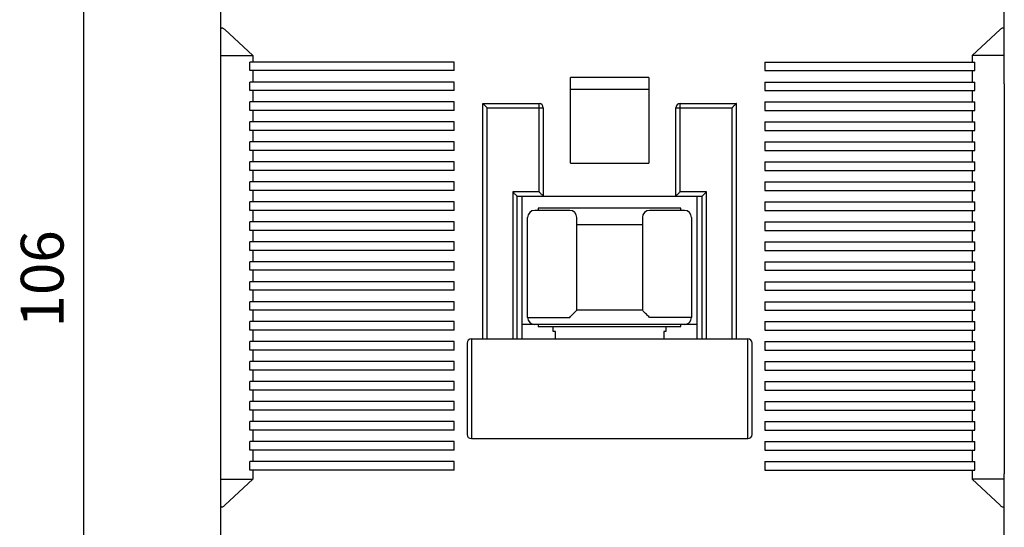
# Model space of a CAD drawing. Units: millimetres. Extents: x -3488 to 1827, y -2259 to -513.
# Drawn here: x -2549 to -2480, y -1376 to -1341 of the extents above; entities that cross this region are included whole.
import ezdxf

# ---------------------------------------------------------------- set-up
doc = ezdxf.new("R2010")
doc.units = ezdxf.units.MM
doc.layers.add('d', color=4, linetype='Continuous')
doc.layers.add('도면층1', color=3, linetype='Continuous')
doc.dimstyles.new('ISO-25$0', dxfattribs={"dimtxt": 2.5, "dimasz": 2.5, "dimexe": 1, "dimexo": 1, "dimgap": 1, "dimtad": 1, "dimdec": 4, "dimdsep": 46, "dimtxsty": 'Standard', "dimcen": 2.5, "dimadec": 0, "dimazin": 2, "dimtfac": 1, "dimtdec": 4, "dimtmove": 0, "dimatfit": 3, "dimfxl": 1, "dimarcsym": 0})

# ---------------------------------------------------------------- blocks, each defined once
blk = doc.blocks.new('*D114')
at = {"layer": 'd', "color": 0, "lineweight": -2}
for p, q in [((-2533.585, -1305.805), (-2545.211, -1305.805)), ((-2544.211, -1308.305), (-2544.211, -1409.305)), ((-2533.585, -1411.805), (-2545.211, -1411.805))]:
    blk.add_line(p, q, dxfattribs=at)
at = {"layer": 'd', "color": 0}
for points in [[(-2544.627, -1308.305), (-2543.794, -1308.305), (-2544.211, -1305.805)], [(-2544.627, -1409.305), (-2543.794, -1409.305), (-2544.211, -1411.805)]]:
    blk.add_solid(points, dxfattribs=at)
at = {"layer": 'DEFPOINTS', "color": 0}
for p in [(-2532.585, -1305.805), (-2544.211, -1411.805), (-2532.585, -1411.805)]:
    blk.add_point(p, dxfattribs=at)
at = {"layer": 'd', "color": 0, "insert": (-2546.711, -1358.805), "char_height": 3, "attachment_point": 5, "rotation": 90}
blk.add_mtext('106', dxfattribs=at)

msp = doc.modelspace()

# ---------------------------------------------------------------- linework, layer by layer
at = {"color": 7, "linetype": 'Continuous'}
for p, q in [((-2534.28541, -1341.33313), (-2532.32267, -1343.15471)), ((-2479.88541, -1341.33313), (-2481.84815, -1343.15471)), ((-2534.58541, -1343.15471), (-2532.32267, -1343.15471)), ((-2532.32267, -1343.15471), (-2532.32267, -1343.60471)), ((-2479.58541, -1343.15471), (-2481.84815, -1343.15471)), ((-2481.84815, -1343.15471), (-2481.84815, -1343.60471)), ((-2518.18541, -1343.60471), (-2532.52267, -1343.60471)), ((-2532.52267, -1344.20471), (-2532.52267, -1343.60471)), ((-2518.18541, -1344.20471), (-2518.18541, -1343.60471)), ((-2496.38541, -1343.60471), (-2496.38541, -1344.20471)), ((-2496.38541, -1343.60471), (-2481.84815, -1343.60471)), ((-2481.84815, -1343.60471), (-2481.64815, -1343.60471)), ((-2481.64815, -1344.20471), (-2481.64815, -1343.60471)), ((-2518.18541, -1344.20471), (-2532.52267, -1344.20471)), ((-2532.32267, -1344.20471), (-2532.32267, -1345.00471)), ((-2496.38541, -1344.20471), (-2481.84815, -1344.20471)), ((-2481.84815, -1344.20471), (-2481.64815, -1344.20471)), ((-2481.84815, -1344.20471), (-2481.84815, -1345.00471)), ((-2518.18541, -1345.00471), (-2532.52267, -1345.00471)), ((-2532.52267, -1345.60471), (-2532.52267, -1345.00471)), ((-2518.18541, -1345.60471), (-2518.18541, -1345.00471)), ((-2510.03541, -1350.70471), (-2510.03541, -1344.69642)), ((-2504.53541, -1344.69642), (-2510.03541, -1344.69642)), ((-2504.53541, -1344.69642), (-2504.53541, -1350.70471)), ((-2496.38541, -1345.00471), (-2496.38541, -1345.60471)), ((-2496.38541, -1345.00471), (-2481.84815, -1345.00471)), ((-2481.84815, -1345.00471), (-2481.64815, -1345.00471)), ((-2481.64815, -1345.60471), (-2481.64815, -1345.00471)), ((-2518.18541, -1345.60471), (-2532.52267, -1345.60471)), ((-2532.32267, -1345.60471), (-2532.32267, -1346.40471)), ((-2510.03541, -1345.50471), (-2504.53541, -1345.50471)), ((-2496.38541, -1345.60471), (-2481.84815, -1345.60471)), ((-2481.84815, -1345.60471), (-2481.64815, -1345.60471)), ((-2481.84815, -1345.60471), (-2481.84815, -1346.40471)), ((-2518.18541, -1346.40471), (-2532.52267, -1346.40471)), ((-2532.52267, -1347.00471), (-2532.52267, -1346.40471)), ((-2518.18541, -1347.00471), (-2518.18541, -1346.40471)), ((-2516.18541, -1363.00471), (-2516.18541, -1346.50471)), ((-2516.18541, -1346.50471), (-2512.23541, -1346.50471)), ((-2512.23541, -1352.70471), (-2512.23541, -1346.50471)), ((-2502.33541, -1352.70471), (-2502.33541, -1346.50471)), ((-2502.33541, -1346.50471), (-2498.38541, -1346.50471)), ((-2498.38541, -1363.00471), (-2498.38541, -1346.50471)), ((-2496.38541, -1346.40471), (-2496.38541, -1347.00471)), ((-2496.38541, -1346.40471), (-2481.84815, -1346.40471)), ((-2481.84815, -1346.40471), (-2481.64815, -1346.40471)), ((-2481.64815, -1347.00471), (-2481.64815, -1346.40471)), ((-2518.18541, -1347.00471), (-2532.52267, -1347.00471)), ((-2532.32267, -1347.00471), (-2532.32267, -1347.80471)), ((-2515.88541, -1363.00471), (-2515.88541, -1346.80471)), ((-2515.88541, -1346.80471), (-2511.93541, -1346.80471)), ((-2511.93541, -1346.80471), (-2511.93541, -1353.00471)), ((-2502.63541, -1353.00471), (-2502.63541, -1346.80471)), ((-2502.63541, -1346.80471), (-2498.68541, -1346.80471)), ((-2498.68541, -1363.00471), (-2498.68541, -1346.80471)), ((-2496.38541, -1347.00471), (-2481.84815, -1347.00471)), ((-2481.84815, -1347.00471), (-2481.64815, -1347.00471)), ((-2481.84815, -1347.00471), (-2481.84815, -1347.80471)), ((-2518.18541, -1347.80471), (-2532.52267, -1347.80471)), ((-2532.52267, -1348.40471), (-2532.52267, -1347.80471)), ((-2518.18541, -1348.40471), (-2518.18541, -1347.80471)), ((-2496.38541, -1347.80471), (-2496.38541, -1348.40471)), ((-2496.38541, -1347.80471), (-2481.84815, -1347.80471)), ((-2481.84815, -1347.80471), (-2481.64815, -1347.80471)), ((-2481.64815, -1348.40471), (-2481.64815, -1347.80471)), ((-2518.18541, -1348.40471), (-2532.52267, -1348.40471)), ((-2532.32267, -1348.40471), (-2532.32267, -1349.20471)), ((-2496.38541, -1348.40471), (-2481.84815, -1348.40471)), ((-2481.84815, -1348.40471), (-2481.64815, -1348.40471)), ((-2481.84815, -1348.40471), (-2481.84815, -1349.20471)), ((-2518.18541, -1349.20471), (-2532.52267, -1349.20471)), ((-2532.52267, -1349.80471), (-2532.52267, -1349.20471)), ((-2518.18541, -1349.80471), (-2518.18541, -1349.20471)), ((-2496.38541, -1349.20471), (-2496.38541, -1349.80471)), ((-2496.38541, -1349.20471), (-2481.84815, -1349.20471)), ((-2481.84815, -1349.20471), (-2481.64815, -1349.20471)), ((-2481.64815, -1349.80471), (-2481.64815, -1349.20471)), ((-2518.18541, -1349.80471), (-2532.52267, -1349.80471)), ((-2532.32267, -1349.80471), (-2532.32267, -1350.60471)), ((-2496.38541, -1349.80471), (-2481.84815, -1349.80471)), ((-2481.84815, -1349.80471), (-2481.64815, -1349.80471)), ((-2481.84815, -1349.80471), (-2481.84815, -1350.60471)), ((-2518.18541, -1350.60471), (-2532.52267, -1350.60471)), ((-2532.52267, -1351.20471), (-2532.52267, -1350.60471)), ((-2518.18541, -1351.20471), (-2518.18541, -1350.60471)), ((-2510.03541, -1350.70471), (-2504.53541, -1350.70471)), ((-2496.38541, -1350.60471), (-2481.84815, -1350.60471)), ((-2496.38541, -1350.60471), (-2496.38541, -1351.20471)), ((-2481.84815, -1350.60471), (-2481.64815, -1350.60471)), ((-2481.64815, -1351.20471), (-2481.64815, -1350.60471)), ((-2518.18541, -1351.20471), (-2532.52267, -1351.20471)), ((-2532.32267, -1351.20471), (-2532.32267, -1352.00471)), ((-2496.38541, -1351.20471), (-2481.84815, -1351.20471)), ((-2481.84815, -1351.20471), (-2481.64815, -1351.20471)), ((-2481.84815, -1351.20471), (-2481.84815, -1352.00471)), ((-2518.18541, -1352.00471), (-2532.52267, -1352.00471)), ((-2532.52267, -1352.60471), (-2532.52267, -1352.00471)), ((-2518.18541, -1352.60471), (-2518.18541, -1352.00471)), ((-2496.38541, -1352.00471), (-2481.84815, -1352.00471)), ((-2496.38541, -1352.00471), (-2496.38541, -1352.60471)), ((-2481.84815, -1352.00471), (-2481.64815, -1352.00471)), ((-2481.64815, -1352.60471), (-2481.64815, -1352.00471)), ((-2518.18541, -1352.60471), (-2532.52267, -1352.60471)), ((-2532.32267, -1352.60471), (-2532.32267, -1353.40471)), ((-2514.08541, -1352.70471), (-2514.08541, -1363.00471)), ((-2512.23541, -1352.70471), (-2514.08541, -1352.70471)), ((-2500.48541, -1352.70471), (-2502.33541, -1352.70471)), ((-2500.48541, -1363.00471), (-2500.48541, -1352.70471)), ((-2496.38541, -1352.60471), (-2481.84815, -1352.60471)), ((-2481.84815, -1352.60471), (-2481.64815, -1352.60471)), ((-2481.84815, -1352.60471), (-2481.84815, -1353.40471)), ((-2518.18541, -1353.40471), (-2532.52267, -1353.40471)), ((-2532.52267, -1354.00471), (-2532.52267, -1353.40471)), ((-2518.18541, -1354.00471), (-2518.18541, -1353.40471)), ((-2513.78541, -1353.00471), (-2513.78541, -1363.00471)), ((-2513.78541, -1353.00471), (-2500.78541, -1353.00471)), ((-2513.43541, -1353.00471), (-2513.43541, -1363.00471)), ((-2501.13541, -1363.00471), (-2501.13541, -1353.00471)), ((-2500.78541, -1363.00471), (-2500.78541, -1353.00471)), ((-2496.38541, -1353.40471), (-2481.84815, -1353.40471)), ((-2496.38541, -1353.40471), (-2496.38541, -1354.00471)), ((-2481.84815, -1353.40471), (-2481.64815, -1353.40471)), ((-2481.64815, -1354.00471), (-2481.64815, -1353.40471)), ((-2518.18541, -1354.00471), (-2532.52267, -1354.00471)), ((-2532.32267, -1354.00471), (-2532.32267, -1354.80471)), ((-2512.28541, -1353.85471), (-2512.28541, -1354.00471)), ((-2502.28541, -1353.85471), (-2512.28541, -1353.85471)), ((-2502.28541, -1354.00471), (-2502.28541, -1353.85471)), ((-2496.38541, -1354.00471), (-2481.84815, -1354.00471)), ((-2481.84815, -1354.00471), (-2481.64815, -1354.00471)), ((-2481.84815, -1354.00471), (-2481.84815, -1354.80471)), ((-2518.18541, -1354.80471), (-2532.52267, -1354.80471)), ((-2532.52267, -1355.40471), (-2532.52267, -1354.80471)), ((-2518.18541, -1355.40471), (-2518.18541, -1354.80471)), ((-2513.03541, -1361.50471), (-2513.03541, -1354.50471)), ((-2509.58541, -1361.00471), (-2509.58541, -1354.50471)), ((-2504.98541, -1354.50471), (-2504.98541, -1361.00471)), ((-2501.53541, -1354.50471), (-2501.53541, -1361.50471)), ((-2496.38541, -1354.80471), (-2481.84815, -1354.80471)), ((-2496.38541, -1354.80471), (-2496.38541, -1355.40471)), ((-2481.84815, -1354.80471), (-2481.64815, -1354.80471)), ((-2481.64815, -1355.40471), (-2481.64815, -1354.80471)), ((-2518.18541, -1355.40471), (-2532.52267, -1355.40471)), ((-2532.32267, -1355.40471), (-2532.32267, -1356.20471)), ((-2509.58541, -1355.00471), (-2504.98541, -1355.00471)), ((-2496.38541, -1355.40471), (-2481.84815, -1355.40471)), ((-2481.84815, -1355.40471), (-2481.64815, -1355.40471)), ((-2481.84815, -1355.40471), (-2481.84815, -1356.20471)), ((-2518.18541, -1356.20471), (-2532.52267, -1356.20471)), ((-2532.52267, -1356.80471), (-2532.52267, -1356.20471)), ((-2518.18541, -1356.80471), (-2518.18541, -1356.20471)), ((-2496.38541, -1356.20471), (-2481.84815, -1356.20471)), ((-2496.38541, -1356.20471), (-2496.38541, -1356.80471)), ((-2481.84815, -1356.20471), (-2481.64815, -1356.20471)), ((-2481.64815, -1356.80471), (-2481.64815, -1356.20471)), ((-2518.18541, -1356.80471), (-2532.52267, -1356.80471)), ((-2532.32267, -1356.80471), (-2532.32267, -1357.60471)), ((-2496.38541, -1356.80471), (-2481.84815, -1356.80471)), ((-2481.84815, -1356.80471), (-2481.64815, -1356.80471)), ((-2481.84815, -1356.80471), (-2481.84815, -1357.60471)), ((-2518.18541, -1357.60471), (-2532.52267, -1357.60471)), ((-2532.52267, -1358.20471), (-2532.52267, -1357.60471)), ((-2518.18541, -1358.20471), (-2518.18541, -1357.60471)), ((-2496.38541, -1357.60471), (-2481.84815, -1357.60471)), ((-2496.38541, -1357.60471), (-2496.38541, -1358.20471)), ((-2481.84815, -1357.60471), (-2481.64815, -1357.60471)), ((-2481.64815, -1358.20471), (-2481.64815, -1357.60471)), ((-2518.18541, -1358.20471), (-2532.52267, -1358.20471)), ((-2532.32267, -1358.20471), (-2532.32267, -1359.00471)), ((-2496.38541, -1358.20471), (-2481.84815, -1358.20471)), ((-2481.84815, -1358.20471), (-2481.64815, -1358.20471)), ((-2481.84815, -1358.20471), (-2481.84815, -1359.00471)), ((-2518.18541, -1359.00471), (-2532.52267, -1359.00471)), ((-2532.52267, -1359.60471), (-2532.52267, -1359.00471)), ((-2518.18541, -1359.60471), (-2518.18541, -1359.00471)), ((-2496.38541, -1359.00471), (-2481.84815, -1359.00471)), ((-2496.38541, -1359.00471), (-2496.38541, -1359.60471)), ((-2481.84815, -1359.00471), (-2481.64815, -1359.00471)), ((-2481.64815, -1359.60471), (-2481.64815, -1359.00471)), ((-2518.18541, -1359.60471), (-2532.52267, -1359.60471)), ((-2532.32267, -1359.60471), (-2532.32267, -1360.40471)), ((-2496.38541, -1359.60471), (-2481.84815, -1359.60471)), ((-2481.84815, -1359.60471), (-2481.64815, -1359.60471)), ((-2481.84815, -1359.60471), (-2481.84815, -1360.40471)), ((-2518.18541, -1360.40471), (-2532.52267, -1360.40471)), ((-2532.52267, -1361.00471), (-2532.52267, -1360.40471)), ((-2518.18541, -1361.00471), (-2518.18541, -1360.40471)), ((-2496.38541, -1360.40471), (-2481.84815, -1360.40471)), ((-2496.38541, -1360.40471), (-2496.38541, -1361.00471)), ((-2481.84815, -1360.40471), (-2481.64815, -1360.40471)), ((-2481.64815, -1361.00471), (-2481.64815, -1360.40471)), ((-2518.18541, -1361.00471), (-2532.52267, -1361.00471)), ((-2532.32267, -1361.00471), (-2532.32267, -1361.80471)), ((-2504.98541, -1361.00471), (-2509.58541, -1361.00471)), ((-2496.38541, -1361.00471), (-2481.84815, -1361.00471)), ((-2481.84815, -1361.00471), (-2481.64815, -1361.00471)), ((-2481.84815, -1361.00471), (-2481.84815, -1361.80471)), ((-2518.18541, -1361.80471), (-2532.52267, -1361.80471)), ((-2532.52267, -1362.40471), (-2532.52267, -1361.80471)), ((-2518.18541, -1362.40471), (-2518.18541, -1361.80471)), ((-2513.03541, -1361.50471), (-2510.08541, -1361.50471)), ((-2501.53541, -1361.50471), (-2504.48541, -1361.50471)), ((-2496.38541, -1361.80471), (-2481.84815, -1361.80471)), ((-2496.38541, -1361.80471), (-2496.38541, -1362.40471)), ((-2481.84815, -1361.80471), (-2481.64815, -1361.80471)), ((-2481.64815, -1362.40471), (-2481.64815, -1361.80471)), ((-2518.18541, -1362.40471), (-2532.52267, -1362.40471)), ((-2532.32267, -1362.40471), (-2532.32267, -1363.20471)), ((-2501.13541, -1362.00471), (-2513.43541, -1362.00471)), ((-2512.28541, -1362.00471), (-2512.28541, -1362.15471)), ((-2512.28541, -1362.15471), (-2502.28541, -1362.15471)), ((-2511.23541, -1362.50471), (-2511.23541, -1362.15471)), ((-2511.08541, -1362.50471), (-2511.23541, -1362.50471)), ((-2511.08541, -1363.00471), (-2511.08541, -1362.50471)), ((-2503.33541, -1362.50471), (-2503.48541, -1362.50471)), ((-2503.48541, -1362.50471), (-2503.48541, -1363.00471)), ((-2503.33541, -1362.15471), (-2503.33541, -1362.50471)), ((-2502.28541, -1362.15471), (-2502.28541, -1362.00471)), ((-2496.38541, -1362.40471), (-2481.84815, -1362.40471)), ((-2481.84815, -1362.40471), (-2481.64815, -1362.40471)), ((-2481.84815, -1362.40471), (-2481.84815, -1363.20471)), ((-2518.18541, -1363.20471), (-2532.52267, -1363.20471)), ((-2532.52267, -1363.80471), (-2532.52267, -1363.20471)), ((-2518.18541, -1363.80471), (-2518.18541, -1363.20471)), ((-2516.98541, -1363.00471), (-2516.98541, -1370.00471)), ((-2516.98541, -1363.00471), (-2497.58541, -1363.00471)), ((-2497.58541, -1370.00471), (-2497.58541, -1363.00471)), ((-2496.38541, -1363.20471), (-2481.84815, -1363.20471)), ((-2496.38541, -1363.20471), (-2496.38541, -1363.80471)), ((-2481.84815, -1363.20471), (-2481.64815, -1363.20471)), ((-2481.64815, -1363.80471), (-2481.64815, -1363.20471)), ((-2518.18541, -1363.80471), (-2532.52267, -1363.80471)), ((-2532.32267, -1363.80471), (-2532.32267, -1364.60471)), ((-2517.28541, -1363.30471), (-2517.28541, -1369.70471)), ((-2497.28541, -1369.70471), (-2497.28541, -1363.30471)), ((-2496.38541, -1363.80471), (-2481.84815, -1363.80471)), ((-2481.84815, -1363.80471), (-2481.64815, -1363.80471)), ((-2481.84815, -1363.80471), (-2481.84815, -1364.60471)), ((-2518.18541, -1364.60471), (-2532.52267, -1364.60471)), ((-2532.52267, -1365.20471), (-2532.52267, -1364.60471)), ((-2518.18541, -1365.20471), (-2532.52267, -1365.20471)), ((-2532.32267, -1365.20471), (-2532.32267, -1366.00471)), ((-2518.18541, -1365.20471), (-2518.18541, -1364.60471)), ((-2496.38541, -1364.60471), (-2481.84815, -1364.60471)), ((-2496.38541, -1364.60471), (-2496.38541, -1365.20471)), ((-2496.38541, -1365.20471), (-2481.84815, -1365.20471)), ((-2481.84815, -1364.60471), (-2481.64815, -1364.60471)), ((-2481.84815, -1365.20471), (-2481.64815, -1365.20471)), ((-2481.84815, -1365.20471), (-2481.84815, -1366.00471)), ((-2481.64815, -1365.20471), (-2481.64815, -1364.60471)), ((-2518.18541, -1366.00471), (-2532.52267, -1366.00471)), ((-2532.52267, -1366.60471), (-2532.52267, -1366.00471)), ((-2518.18541, -1366.60471), (-2532.52267, -1366.60471)), ((-2532.32267, -1366.60471), (-2532.32267, -1367.40471)), ((-2518.18541, -1366.60471), (-2518.18541, -1366.00471)), ((-2496.38541, -1366.00471), (-2481.84815, -1366.00471)), ((-2496.38541, -1366.00471), (-2496.38541, -1366.60471)), ((-2496.38541, -1366.60471), (-2481.84815, -1366.60471)), ((-2481.84815, -1366.00471), (-2481.64815, -1366.00471)), ((-2481.84815, -1366.60471), (-2481.64815, -1366.60471)), ((-2481.84815, -1366.60471), (-2481.84815, -1367.40471)), ((-2481.64815, -1366.60471), (-2481.64815, -1366.00471)), ((-2518.18541, -1367.40471), (-2532.52267, -1367.40471)), ((-2532.52267, -1368.00471), (-2532.52267, -1367.40471)), ((-2518.18541, -1368.00471), (-2532.52267, -1368.00471)), ((-2532.32267, -1368.00471), (-2532.32267, -1368.80471)), ((-2518.18541, -1368.00471), (-2518.18541, -1367.40471)), ((-2496.38541, -1367.40471), (-2481.84815, -1367.40471)), ((-2496.38541, -1367.40471), (-2496.38541, -1368.00471)), ((-2496.38541, -1368.00471), (-2481.84815, -1368.00471)), ((-2481.84815, -1367.40471), (-2481.64815, -1367.40471)), ((-2481.84815, -1368.00471), (-2481.64815, -1368.00471)), ((-2481.84815, -1368.00471), (-2481.84815, -1368.80471)), ((-2481.64815, -1368.00471), (-2481.64815, -1367.40471)), ((-2518.18541, -1368.80471), (-2532.52267, -1368.80471)), ((-2532.52267, -1369.40471), (-2532.52267, -1368.80471)), ((-2518.18541, -1369.40471), (-2532.52267, -1369.40471)), ((-2532.32267, -1369.40471), (-2532.32267, -1370.20471)), ((-2518.18541, -1369.40471), (-2518.18541, -1368.80471)), ((-2496.38541, -1368.80471), (-2481.84815, -1368.80471)), ((-2496.38541, -1368.80471), (-2496.38541, -1369.40471)), ((-2496.38541, -1369.40471), (-2481.84815, -1369.40471)), ((-2481.84815, -1368.80471), (-2481.64815, -1368.80471)), ((-2481.84815, -1369.40471), (-2481.64815, -1369.40471)), ((-2481.84815, -1369.40471), (-2481.84815, -1370.20471)), ((-2481.64815, -1369.40471), (-2481.64815, -1368.80471)), ((-2516.98541, -1370.00471), (-2497.58541, -1370.00471)), ((-2518.18541, -1370.20471), (-2532.52267, -1370.20471)), ((-2532.52267, -1370.80471), (-2532.52267, -1370.20471)), ((-2518.18541, -1370.80471), (-2532.52267, -1370.80471)), ((-2532.32267, -1370.80471), (-2532.32267, -1371.60471)), ((-2518.18541, -1370.80471), (-2518.18541, -1370.20471)), ((-2496.38541, -1370.20471), (-2481.84815, -1370.20471)), ((-2496.38541, -1370.20471), (-2496.38541, -1370.80471)), ((-2496.38541, -1370.80471), (-2481.84815, -1370.80471)), ((-2481.84815, -1370.20471), (-2481.64815, -1370.20471)), ((-2481.84815, -1370.80471), (-2481.64815, -1370.80471)), ((-2481.84815, -1370.80471), (-2481.84815, -1371.60471)), ((-2481.64815, -1370.80471), (-2481.64815, -1370.20471)), ((-2518.18541, -1371.60471), (-2532.52267, -1371.60471)), ((-2532.52267, -1372.20471), (-2532.52267, -1371.60471)), ((-2518.18541, -1372.20471), (-2518.18541, -1371.60471)), ((-2496.38541, -1371.60471), (-2481.84815, -1371.60471)), ((-2496.38541, -1371.60471), (-2496.38541, -1372.20471)), ((-2481.84815, -1371.60471), (-2481.64815, -1371.60471)), ((-2481.64815, -1372.20471), (-2481.64815, -1371.60471)), ((-2534.58541, -1372.85471), (-2532.32267, -1372.85471)), ((-2532.32267, -1372.85471), (-2534.28541, -1374.67628)), ((-2518.18541, -1372.20471), (-2532.52267, -1372.20471)), ((-2532.32267, -1372.20471), (-2532.32267, -1372.85471)), ((-2496.38541, -1372.20471), (-2481.84815, -1372.20471)), ((-2481.84815, -1372.20471), (-2481.64815, -1372.20471)), ((-2481.84815, -1372.20471), (-2481.84815, -1372.85471)), ((-2479.58541, -1372.85471), (-2481.84815, -1372.85471)), ((-2481.84815, -1372.85471), (-2479.88541, -1374.67628))]:
    msp.add_line(p, q, dxfattribs=at)
at = {"color": 7}
for p, q in [((-2510.08541, -1354.00471), (-2512.53541, -1354.00471)), ((-2502.03541, -1354.00471), (-2504.48541, -1354.00471))]:
    msp.add_line(p, q, dxfattribs=at)
at = {"color": 7, "linetype": 'Continuous'}
for centre, radius, start, end in [((-2512.23541, -1346.80471), 0.3, 0, 90), ((-2502.33541, -1346.80471), 0.3, 90, 180), ((-2512.53541, -1354.50471), 0.5, 90, 180), ((-2510.08541, -1354.50471), 0.5, 0, 90), ((-2504.48541, -1354.50471), 0.5, 90, 180), ((-2502.03541, -1354.50471), 0.5, 0, 90), ((-2512.53541, -1361.50471), 0.5, 180, 270), ((-2502.03541, -1361.50471), 0.5, 270, 0), ((-2516.98541, -1363.30471), 0.3, 90, 180), ((-2497.58541, -1363.30471), 0.3, 0, 90), ((-2516.98541, -1369.70471), 0.3, 180, 270), ((-2497.58541, -1369.70471), 0.3, 270, 0)]:
    msp.add_arc(centre, radius, start, end, dxfattribs=at)
for points, start_tangent, end_tangent in [([(-2479.58541, -1341.33313), (-2479.59521, -1341.27164), (-2479.62545, -1341.23132), (-2479.67446, -1341.21781), (-2479.73703, -1341.23187), (-2479.80914, -1341.2715), (-2479.88541, -1341.33313)], (0, 1), (-0.73297393, -0.68025673)), ([(-2516.18541, -1346.50471), (-2516.16954, -1346.52058), (-2516.13048, -1346.55964), (-2516.0774, -1346.61272), (-2516.01604, -1346.67408), (-2515.95066, -1346.73946), (-2515.88541, -1346.80471)], (0.70710678, -0.70710678), (0.70710678, -0.70710678)), ([(-2498.38541, -1346.50471), (-2498.40128, -1346.52058), (-2498.44034, -1346.55964), (-2498.49342, -1346.61272), (-2498.55478, -1346.67408), (-2498.62016, -1346.73946), (-2498.68541, -1346.80471)], (-0.70710678, -0.70710678), (-0.70710678, -0.70710678)), ([(-2513.78541, -1353.00471), (-2513.80128, -1352.98884), (-2513.84034, -1352.94978), (-2513.89342, -1352.8967), (-2513.95478, -1352.83534), (-2514.02016, -1352.76996), (-2514.08541, -1352.70471)], (-0.70710678, 0.70710678), (-0.70710678, 0.70710678)), ([(-2511.93541, -1353.00471), (-2511.95128, -1352.98884), (-2511.99034, -1352.94978), (-2512.04342, -1352.8967), (-2512.10478, -1352.83534), (-2512.17016, -1352.76996), (-2512.23541, -1352.70471)], (-0.70710678, 0.70710678), (-0.70710678, 0.70710678)), ([(-2502.63541, -1353.00471), (-2502.61954, -1352.98884), (-2502.58048, -1352.94978), (-2502.5274, -1352.8967), (-2502.46604, -1352.83534), (-2502.40066, -1352.76996), (-2502.33541, -1352.70471)], (0.70710678, 0.70710678), (0.70710678, 0.70710678)), ([(-2500.78541, -1353.00471), (-2500.76954, -1352.98884), (-2500.73048, -1352.94978), (-2500.6774, -1352.8967), (-2500.61604, -1352.83534), (-2500.55066, -1352.76996), (-2500.48541, -1352.70471)], (0.70710678, 0.70710678), (0.70710678, 0.70710678)), ([(-2510.08541, -1361.50471), (-2509.97666, -1361.39596), (-2509.86769, -1361.28699), (-2509.76543, -1361.18473), (-2509.67696, -1361.09626), (-2509.61186, -1361.03116), (-2509.58541, -1361.00471)], (0.70710678, 0.70710678), (0.70710678, 0.70710678)), ([(-2504.48541, -1361.50471), (-2504.59415, -1361.39596), (-2504.70313, -1361.28699), (-2504.80539, -1361.18473), (-2504.89386, -1361.09626), (-2504.95895, -1361.03116), (-2504.98541, -1361.00471)], (-0.70710678, 0.70710678), (-0.70710678, 0.70710678)), ([(-2534.58541, -1374.67628), (-2534.57561, -1374.73778), (-2534.54536, -1374.77809), (-2534.49636, -1374.79161), (-2534.43378, -1374.77755), (-2534.36167, -1374.73792), (-2534.28541, -1374.67628)], (0, -1), (0.73297393, 0.68025673)), ([(-2479.88541, -1374.67628), (-2479.81064, -1374.73689), (-2479.73781, -1374.77724), (-2479.67472, -1374.7916), (-2479.62602, -1374.77848), (-2479.59555, -1374.73866), (-2479.58541, -1374.67628)], (0.73297393, -0.68025673), (0, 1))]:
    msp.add_spline(points, degree=3, dxfattribs=dict(at, start_tangent=start_tangent, end_tangent=end_tangent))
at = {"layer": '도면층1', "color": 7, "linetype": 'Continuous'}
for p, q in [((-2534.58541, -1331.50471), (-2534.58541, -1345.13106)), ((-2479.58541, -1345.13106), (-2479.58541, -1331.50471)), ((-2534.58541, -1345.13106), (-2534.58541, -1346.80471)), ((-2479.58541, -1345.13106), (-2479.58541, -1346.80471)), ((-2534.58541, -1346.80471), (-2534.58541, -1370.80471)), ((-2479.58541, -1346.80471), (-2479.58541, -1370.80471)), ((-2534.58541, -1370.80471), (-2534.58541, -1372.47835)), ((-2479.58541, -1370.80471), (-2479.58541, -1372.47835)), ((-2534.58541, -1372.47835), (-2534.58541, -1386.10471)), ((-2479.58541, -1386.10471), (-2479.58541, -1372.47835))]:
    msp.add_line(p, q, dxfattribs=at)
at = {"layer": '도면층1', "color": 7, "linetype": 'Continuous', "start_tangent": (-0.73297393, 0.68025673), "end_tangent": (0, -1)}
msp.add_spline([(-2534.28541, -1341.33313), (-2534.36018, -1341.27253), (-2534.43301, -1341.23218), (-2534.49609, -1341.21781), (-2534.5448, -1341.23094), (-2534.57527, -1341.27076), (-2534.58541, -1341.33313)], degree=3, dxfattribs=at)

# ---------------------------------------------------------------- dimensions: what is measured, and where the dimension line sits
at = {"layer": 'd'}
dim = msp.add_linear_dim(base=(-2544.21062, -1411.80471), p1=(-2532.58541, -1305.80471), p2=(-2532.58541, -1411.80471), angle=90, dimstyle='ISO-25$0', override={"dimtxt": 3}, dxfattribs=at)
dim.commit()
dim.dimension.update_dxf_attribs({"geometry": '*D114', "text_midpoint": (-2544.21062, -1358.80471), "dimtype": 160})

doc.saveas('drawing.dxf')
